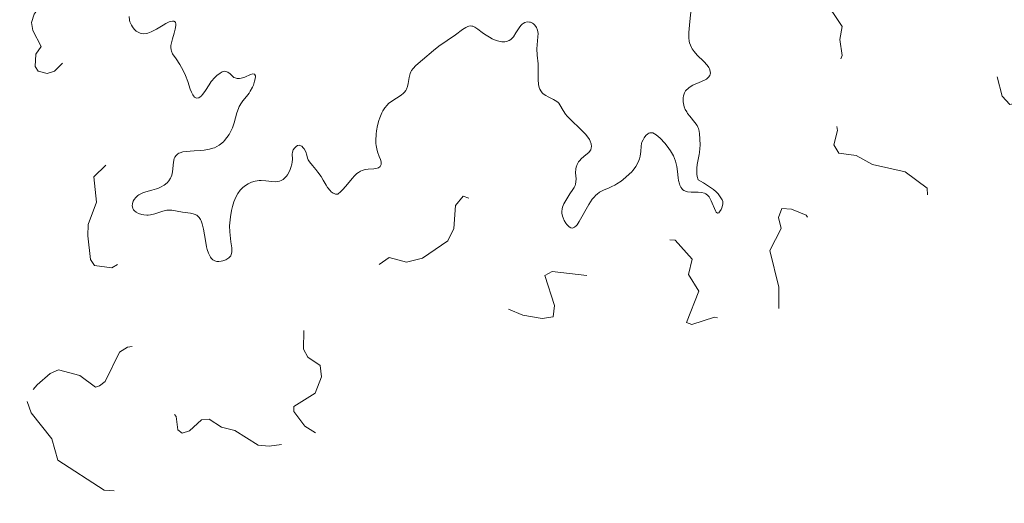
# Model space of a CAD drawing. Units: metres. Extents: x 624671 to 629179, y 4671313 to 4674363.
# Drawn here: x 627279 to 627400, y 4673609 to 4673668 of the extents above; entities that cross this region are included whole.
import ezdxf

# ---------------------------------------------------------------- set-up
doc = ezdxf.new("R2010")
doc.units = ezdxf.units.M
doc.header["$MEASUREMENT"] = 0
doc.linetypes.add('DGN Style 5', pattern=[37.85082, 16.22178, -21.62904])
for name, color, linetype, lineweight in [('Carátula', 7, 'Continuous', 0), ('Elementos auxiliares', 7, 'Continuous', 0), ('Relieve y altimetría', 7, 'Continuous', 0)]:
    doc.layers.add(name, color=color, linetype=linetype, lineweight=lineweight)

msp = doc.modelspace()

# ---------------------------------------------------------------- linework, layer by layer
at = {"layer": 'Carátula', "color": 7, "linetype": 'Continuous', "lineweight": 0}
msp.add_3dface([(624724.58, 4671312.76), (629178.85, 4671393.26), (629125.19, 4674362.79), (624670.92, 4674282.29)], dxfattribs=at)
at = {"layer": 'Elementos auxiliares', "color": 250, "linetype": 'Continuous', "lineweight": 0}
msp.add_3dface([(625581.75, 4671722.32), (629022.5, 4671784.5), (628980.13, 4674097.63), (625540.52, 4674035.44)], dxfattribs=at)
at = {"layer": 'Relieve y altimetría', "color": 27, "linetype": 'DGN Style 5', "lineweight": 0, "elevation": 302.5, "flags": 128}
for points in [[(627372.07, 4673632.46), (627372.08, 4673635.06), (627370.96, 4673639.54), (627372.38, 4673642.25), (627372.05, 4673643.57), (627372.44, 4673644.67), (627373.64, 4673644.61), (627375.42, 4673643.86), (627376.89, 4673641.88), (627378.52, 4673641.14), (627379.26, 4673642.57), (627379.45, 4673645.56), (627381.08, 4673645.21), (627383.55, 4673645.33), (627384.88, 4673643.46), (627385.54, 4673643.19), (627389.43, 4673644.97), (627390.27, 4673646.2), (627390.24, 4673647.16), (627387.53, 4673649.15), (627383.52, 4673650.07), (627381.53, 4673651.17), (627379.41, 4673651.43), (627378.79, 4673652.47), (627379.27, 4673654.2), (627379.1, 4673655.09), (627378, 4673655.99), (627375.4, 4673656.44), (627374.51, 4673657.03), (627373.2, 4673658.58), (627372.48, 4673661.88), (627372.47, 4673664.5), (627372.92, 4673664.08), (627376.37, 4673663.43), (627378.2, 4673662.3), (627379.47, 4673662.47), (627379.81, 4673663.37), (627379.56, 4673665.35), (627379.82, 4673666.92), (627377.46, 4673670.47), (627373.85, 4673677.47), (627373.97, 4673678.55), (627374.98, 4673680.41), (627374.92, 4673681.47), (627373.96, 4673683.03), (627372.39, 4673684.4), (627371.95, 4673687.01), (627371.06, 4673688.6), (627372.46, 4673692.01), (627373.55, 4673691.57), (627374.92, 4673689.99), (627375.83, 4673689.76), (627377.92, 4673690.51), (627379.94, 4673692.51), (627380.25, 4673693.58), (627380.15, 4673696.15), (627379.38, 4673696.31), (627378.74, 4673698.83), (627379.46, 4673700.69), (627379.79, 4673697.86), (627380.68, 4673695.8), (627383.51, 4673693.54), (627383.84, 4673692.39), (627383.41, 4673690.14), (627380.06, 4673686.42), (627379.33, 4673684.6), (627379.62, 4673683.39), (627381.51, 4673681.27), (627382.09, 4673677.02), (627384.12, 4673673.04), (627385.26, 4673671.24), (627386.49, 4673670.32), (627388.6, 4673673.01), (627389.49, 4673673.51), (627389.77, 4673672.92), (627389.87, 4673669.44), (627392.36, 4673666.37), (627392.8, 4673665.39), (627392.79, 4673664.46), (627392.06, 4673663.49), (627391.85, 4673662.5), (627392.37, 4673661.39), (627392.95, 4673660.98), (627393.81, 4673660.72), (627394.5, 4673660.89), (627395.2, 4673661.47), (627395.73, 4673662.59), (627396.41, 4673663.12), (627397.02, 4673663.12), (627397.76, 4673662.77), (627398.58, 4673661.62), (627399.41, 4673658.4), (627400.35, 4673657.38), (627402.51, 4673657.78), (627403.84, 4673659.5), (627405.16, 4673660.3), (627407.88, 4673658.86), (627409.23, 4673655.56), (627408.7, 4673653.42), (627409.28, 4673652.31), (627410.46, 4673652.22)], [(627255.28, 4673684.27), (627256.79, 4673682.42), (627258.15, 4673679.14), (627259.55, 4673677.58), (627259.55, 4673676.48), (627254.51, 4673672.98), (627253.75, 4673671.43), (627253.8, 4673670.43), (627254.98, 4673669.05), (627256.46, 4673668.48), (627257.49, 4673667.51), (627258.49, 4673665.49), (627256.84, 4673664.51), (627255.47, 4673664.53), (627254.27, 4673663.35), (627252.8, 4673662.54), (627249.44, 4673662.54), (627248.9, 4673661.57), (627251.57, 4673657.34), (627251.98, 4673657.08), (627253.47, 4673657.49), (627254.55, 4673657.32), (627259.04, 4673654.49), (627260.42, 4673652.77), (627261.33, 4673652.33), (627265.19, 4673654.43), (627266.24, 4673655.33), (627267.28, 4673658.49), (627268.46, 4673660.52), (627268.31, 4673662.61), (627267.23, 4673664.18), (627267.04, 4673665.02), (627267.87, 4673669.44), (627267.44, 4673672.5), (627270, 4673675.49), (627270.83, 4673679.47), (627271.32, 4673680.49), (627272.47, 4673681.5), (627273.3, 4673681.74), (627275.47, 4673680.98), (627277.77, 4673681.63), (627278.61, 4673681.58), (627279.66, 4673680.71), (627279.5, 4673679.89), (627276.47, 4673676), (627275.91, 4673673.45), (627276.39, 4673672.41), (627277.56, 4673672.14), (627278.48, 4673672.38), (627281.48, 4673674.54), (627282.73, 4673674.76), (627282.78, 4673670.86), (627281.01, 4673668.44), (627280.65, 4673667.39), (627280.82, 4673666.44), (627281.85, 4673664.46), (627281.2, 4673663.54), (627281.1, 4673662.05), (627281.46, 4673661.48), (627282.6, 4673661.19), (627283.48, 4673661.46), (627285.13, 4673663.16), (627286.09, 4673663.17), (627286.54, 4673662.61), (627286.76, 4673660.42), (627287.35, 4673659.37), (627288.73, 4673658.63), (627292.43, 4673657.93), (627293.24, 4673656.56), (627293.93, 4673654.44), (627293.09, 4673652.44), (627292.45, 4673651.85), (627291.18, 4673651.38), (627288.29, 4673648.55), (627288.62, 4673645.43), (627287.58, 4673642.73), (627287.54, 4673641.33), (627287.9, 4673638.44), (627288.38, 4673637.69), (627290.48, 4673637.43), (627292.86, 4673638.8), (627294.16, 4673638.51), (627294.86, 4673637.91), (627294.98, 4673636.6), (627292.18, 4673632.52), (627292.11, 4673631.56), (627293.33, 4673630.38), (627296.38, 4673630.7), (627296.54, 4673629.47), (627295.48, 4673628.11), (627292.4, 4673627.72), (627291.44, 4673627.12), (627289.69, 4673623.52), (627289, 4673623.01), (627288.49, 4673622.84), (627286.57, 4673624.25), (627283.97, 4673624.97), (627282.93, 4673624.52), (627281.37, 4673623.14), (627280.44, 4673622.07), (627280.12, 4673621.08)], [(627280.12, 4673621.08), (627280.64, 4673619.7), (627283.14, 4673616.53), (627283.89, 4673613.9), (627289.57, 4673610.23), (627291.51, 4673610.13), (627293.23, 4673609.37), (627294.08, 4673610.45), (627294.15, 4673614.1), (627293.72, 4673614.71), (627292.18, 4673615.56), (627291.6, 4673616.39), (627292.48, 4673620.81), (627294.55, 4673620.21), (627297.9, 4673619.87), (627298.38, 4673619.24), (627298.56, 4673617.63), (627299.11, 4673617.22), (627299.98, 4673617.52), (627301.45, 4673618.86), (627302.4, 4673618.91), (627303.92, 4673617.94), (627305.53, 4673617.54), (627308.39, 4673615.75), (627309.74, 4673615.62), (627312.47, 4673616), (627313.02, 4673615.5), (627313.06, 4673614.49), (627311.25, 4673612.55), (627311.52, 4673611.56), (627312.46, 4673610.93), (627315.84, 4673609.76), (627317.42, 4673610.27), (627318.56, 4673611.48), (627318.59, 4673612.67), (627318.24, 4673613.58), (627316.68, 4673616.42), (627314.08, 4673618.09), (627312.75, 4673619.88), (627312.76, 4673620.48), (627315.35, 4673622.1), (627316.14, 4673624.1), (627315.98, 4673625.5), (627314.48, 4673626.5), (627313.93, 4673627.49), (627314, 4673631.11), (627313.43, 4673631.55), (627315.74, 4673631.7), (627316.67, 4673632.49), (627317.29, 4673634.21), (627317.31, 4673635.58), (627315.76, 4673637.45), (627315.44, 4673638.5), (627316.42, 4673639.65), (627318.43, 4673639.46), (627319.83, 4673637.83), (627321.58, 4673637.2), (627322.49, 4673637.33), (627324.42, 4673638.68), (627326.53, 4673638.11), (627328.49, 4673638.6), (627331.6, 4673640.71), (627332.33, 4673642.22), (627332.51, 4673645.05), (627333.45, 4673646.18), (627336.47, 4673645.12), (627337.21, 4673643.57), (627335.89, 4673640.51), (627335.96, 4673637.49), (627333.41, 4673633.53), (627334.54, 4673632.08), (627338.33, 4673632.67), (627340.77, 4673631.63), (627343.11, 4673631.22), (627344.47, 4673631.45), (627344.65, 4673632.8), (627343.45, 4673636.49), (627344.37, 4673636.99), (627348.62, 4673636.5), (627349.27, 4673635.58), (627349.94, 4673632.94), (627350.42, 4673632.44), (627351.48, 4673632.52), (627353.21, 4673634.37), (627354.31, 4673636.44), (627354.19, 4673638.57), (627353.17, 4673641.13), (627353.5, 4673641.82), (627354.42, 4673641.98), (627356.49, 4673641.03), (627359.4, 4673640.8), (627361.48, 4673638.5), (627361.03, 4673636.59), (627362.29, 4673634.59), (627360.79, 4673630.75), (627361.43, 4673630.48), (627364.23, 4673631.39), (627366.82, 4673630.75), (627369.58, 4673632.33), (627371.54, 4673631.88), (627372.07, 4673632.46)]]:
    msp.add_lwpolyline(points, dxfattribs=at)
at = {"layer": 'Relieve y altimetría', "color": 36, "linetype": 'Continuous', "lineweight": 0, "elevation": 305, "flags": 128}
for points in [[(627361.34, 4673646.68), (627362.22, 4673646.67), (627362.62, 4673646.64), (627362.97, 4673646.54), (627363.13, 4673646.47), (627363.4, 4673646.27), (627363.55, 4673646.09), (627363.65, 4673645.95), (627363.82, 4673645.63), (627364.32, 4673644.4), (627364.43, 4673644.22), (627364.57, 4673644.1), (627364.72, 4673644.14), (627364.84, 4673644.26), (627365.01, 4673644.54), (627365.11, 4673644.76), (627365.22, 4673645.2), (627365.24, 4673645.33), (627365.22, 4673645.54), (627365.14, 4673645.72), (627364.89, 4673646.09), (627364.64, 4673646.45), (627364.41, 4673646.7), (627364.07, 4673647), (627363.84, 4673647.17), (627363.25, 4673647.57), (627362.88, 4673647.8), (627362.22, 4673648.19), (627362.11, 4673648.6), (627362.06, 4673648.86), (627362.03, 4673649.37), (627362.04, 4673649.61), (627362.09, 4673650.07), (627362.35, 4673651.26), (627362.39, 4673651.52), (627362.43, 4673652), (627362.44, 4673652.43), (627362.4, 4673653.17), (627362.39, 4673653.81), (627362.35, 4673654.13), (627362.25, 4673654.46), (627362.17, 4673654.63), (627362.07, 4673654.81), (627361.8, 4673655.19), (627361.19, 4673655.95), (627360.92, 4673656.3), (627360.81, 4673656.47), (627360.63, 4673656.79), (627360.51, 4673657.1), (627360.45, 4673657.3), (627360.39, 4673657.73), (627360.39, 4673658.21), (627360.42, 4673658.46), (627360.49, 4673658.7), (627360.54, 4673658.82), (627360.68, 4673659.06), (627360.77, 4673659.17), (627360.93, 4673659.32), (627361.12, 4673659.47), (627361.58, 4673659.74), (627362.61, 4673660.18), (627363.05, 4673660.39), (627363.22, 4673660.5), (627363.48, 4673660.72), (627363.64, 4673660.94), (627363.69, 4673661.09), (627363.71, 4673661.2), (627363.7, 4673661.41), (627363.65, 4673661.62), (627363.61, 4673661.73), (627363.52, 4673661.91), (627363.33, 4673662.18), (627362.9, 4673662.65), (627362.11, 4673663.41), (627361.71, 4673663.86), (627361.48, 4673664.19), (627361.38, 4673664.36), (627361.26, 4673664.64), (627361.17, 4673664.93), (627361.13, 4673665.13), (627361.08, 4673665.54), (627361.08, 4673666.2), (627361.21, 4673667.55), (627361.38, 4673669.44)], [(627292.61, 4673668.15), (627292.65, 4673667.71), (627292.71, 4673667.48), (627292.89, 4673667.07), (627293.01, 4673666.87), (627293.22, 4673666.59), (627293.48, 4673666.35), (627293.63, 4673666.25), (627293.95, 4673666.1), (627294.12, 4673666.06), (627294.4, 4673666.04), (627294.69, 4673666.07), (627294.89, 4673666.12), (627295.31, 4673666.28), (627295.95, 4673666.61), (627296.76, 4673667.08), (627297.11, 4673667.29), (627297.52, 4673667.48), (627297.69, 4673667.54), (627297.91, 4673667.59), (627298.09, 4673667.57), (627298.26, 4673667.43), (627298.32, 4673667.21), (627298.31, 4673667.03), (627298.24, 4673666.59), (627298.12, 4673666.09), (627297.92, 4673665.41), (627297.83, 4673665.1), (627297.71, 4673664.58), (627297.7, 4673664.36), (627297.73, 4673664.05), (627297.77, 4673663.9), (627297.93, 4673663.56), (627298.34, 4673662.96), (627298.79, 4673662.29), (627299.02, 4673661.91), (627299.35, 4673661.28), (627299.5, 4673660.93), (627299.77, 4673660.2), (627300.08, 4673659.28), (627300.23, 4673658.89), (627300.39, 4673658.57), (627300.47, 4673658.44), (627300.59, 4673658.3), (627300.68, 4673658.24), (627300.85, 4673658.17), (627301.12, 4673658.21), (627301.29, 4673658.31), (627301.41, 4673658.41), (627301.62, 4673658.63), (627301.94, 4673659.08), (627302.38, 4673659.79), (627302.65, 4673660.18), (627303.1, 4673660.7), (627303.35, 4673660.93), (627303.73, 4673661.23), (627303.97, 4673661.37), (627304.09, 4673661.41), (627304.26, 4673661.45), (627304.42, 4673661.44), (627304.7, 4673661.33), (627304.95, 4673661.13), (627305.27, 4673660.83), (627305.43, 4673660.7), (627305.56, 4673660.63), (627305.83, 4673660.56), (627306.12, 4673660.55), (627306.32, 4673660.59), (627306.77, 4673660.74), (627307.46, 4673661.05)], [(627323.44, 4673650.25), (627323.42, 4673650.39), (627323.35, 4673650.68), (627323.21, 4673651.04), (627322.99, 4673651.62), (627322.89, 4673651.98), (627322.82, 4673652.39), (627322.8, 4673652.62), (627322.78, 4673652.99), (627322.82, 4673653.76), (627322.87, 4673654.17), (627322.99, 4673654.81), (627323.16, 4673655.45), (627323.26, 4673655.76), (627323.51, 4673656.35), (627323.65, 4673656.62), (627323.89, 4673656.99), (627324.15, 4673657.31), (627324.34, 4673657.49), (627324.74, 4673657.8), (627325.88, 4673658.53), (627326.18, 4673658.76), (627326.31, 4673658.9), (627326.46, 4673659.11), (627326.54, 4673659.27), (627326.66, 4673659.6), (627326.74, 4673659.95), (627326.86, 4673660.67), (627326.98, 4673661.17), (627327.08, 4673661.39), (627327.16, 4673661.53), (627327.35, 4673661.8), (627327.68, 4673662.16), (627328.49, 4673662.85), (627329.82, 4673663.97), (627330.5, 4673664.5), (627332.53, 4673665.9), (627333.38, 4673666.55), (627333.79, 4673666.81), (627334.05, 4673666.93), (627334.18, 4673666.97), (627334.36, 4673666.99), (627334.54, 4673666.98), (627334.66, 4673666.95), (627334.9, 4673666.84), (627335.26, 4673666.61), (627335.78, 4673666.2), (627336.06, 4673665.99), (627336.69, 4673665.6), (627337.02, 4673665.43), (627337.52, 4673665.22), (627337.99, 4673665.09), (627338.21, 4673665.06), (627338.42, 4673665.05), (627338.55, 4673665.05), (627338.78, 4673665.09), (627339.1, 4673665.22), (627339.29, 4673665.34), (627339.4, 4673665.44), (627339.61, 4673665.67), (627339.92, 4673666.13), (627340.31, 4673666.77), (627340.52, 4673667.04), (627340.68, 4673667.19), (627340.79, 4673667.28), (627341.02, 4673667.4), (627341.29, 4673667.47), (627341.57, 4673667.46), (627341.71, 4673667.43), (627341.95, 4673667.32), (627342.06, 4673667.24), (627342.22, 4673667.09), (627342.42, 4673666.81), (627342.56, 4673666.47), (627342.61, 4673666.28), (627342.63, 4673666.08), (627342.62, 4673665.64), (627342.52, 4673664.69), (627342.49, 4673664.18), (627342.52, 4673663.42), (627342.63, 4673662.34), (627342.66, 4673661.74), (627342.64, 4673660.45), (627342.69, 4673659.83), (627342.77, 4673659.45), (627342.84, 4673659.28), (627342.96, 4673659.04), (627343.13, 4673658.83), (627343.26, 4673658.71), (627343.56, 4673658.49), (627343.88, 4673658.31), (627344.53, 4673658), (627344.94, 4673657.76), (627345.09, 4673657.64), (627345.17, 4673657.55), (627345.31, 4673657.35), (627345.69, 4673656.64), (627345.98, 4673656.2), (627346.18, 4673655.97), (627346.67, 4673655.46), (627347.76, 4673654.42)], [(627307.46, 4673661.05), (627307.75, 4673661.14), (627307.96, 4673661.1), (627308.06, 4673660.9), (627308.06, 4673660.79), (627308.03, 4673660.53), (627307.96, 4673660.22), (627307.8, 4673659.76), (627307.7, 4673659.52), (627307.43, 4673659.01), (627307.28, 4673658.78), (627306.96, 4673658.36), (627306.53, 4673657.84), (627306.34, 4673657.58), (627306.08, 4673657.14), (627305.97, 4673656.89), (627305.8, 4673656.35), (627305.47, 4673655.15), (627305.24, 4673654.53), (627304.98, 4673653.98), (627304.83, 4673653.72), (627304.57, 4673653.34), (627304.28, 4673652.99), (627304.13, 4673652.83), (627303.79, 4673652.54), (627303.61, 4673652.41), (627303.34, 4673652.24), (627303.04, 4673652.1), (627302.84, 4673652.03), (627302.43, 4673651.91), (627301.79, 4673651.81), (627301.37, 4673651.77), (627300.58, 4673651.73), (627299.58, 4673651.65), (627299.17, 4673651.59), (627298.83, 4673651.49), (627298.69, 4673651.42), (627298.56, 4673651.35), (627298.35, 4673651.17), (627298.19, 4673650.95), (627298.12, 4673650.77), (627298.02, 4673650.35), (627297.91, 4673649.17), (627297.82, 4673648.76), (627297.74, 4673648.56), (627297.66, 4673648.38), (627297.45, 4673648.06), (627297.25, 4673647.83), (627296.89, 4673647.53), (627296.45, 4673647.27), (627296.21, 4673647.17), (627295.95, 4673647.07), (627295.4, 4673646.91), (627294.65, 4673646.71), (627294.29, 4673646.59), (627293.96, 4673646.44), (627293.81, 4673646.35), (627293.67, 4673646.25), (627293.42, 4673646.03), (627293.22, 4673645.79), (627293.09, 4673645.56), (627293.04, 4673645.44), (627293, 4673645.26), (627292.98, 4673645), (627293, 4673644.87), (627293.06, 4673644.68), (627293.16, 4673644.52), (627293.25, 4673644.41), (627293.48, 4673644.23), (627293.76, 4673644.08), (627294.18, 4673643.94), (627294.41, 4673643.9), (627294.77, 4673643.87), (627294.95, 4673643.88), (627295.22, 4673643.91), (627295.74, 4673644.03), (627296.74, 4673644.35), (627297.2, 4673644.46), (627297.42, 4673644.48), (627297.84, 4673644.46), (627299.13, 4673644.21), (627300.11, 4673644.1), (627300.43, 4673644.04), (627300.58, 4673643.99), (627300.87, 4673643.85), (627301, 4673643.75), (627301.18, 4673643.58), (627301.32, 4673643.35), (627301.41, 4673643.18), (627301.56, 4673642.8), (627301.72, 4673642.14), (627301.94, 4673640.77), (627302.09, 4673640), (627302.17, 4673639.66), (627302.3, 4673639.23), (627302.46, 4673638.88), (627302.54, 4673638.74), (627302.64, 4673638.61), (627302.84, 4673638.41), (627303.07, 4673638.27), (627303.23, 4673638.22)], [(627347.76, 4673654.42), (627348.24, 4673653.96), (627348.43, 4673653.75), (627348.73, 4673653.39), (627348.93, 4673653.09), (627349.02, 4673652.9), (627349.12, 4673652.57), (627349.15, 4673652.25), (627349.13, 4673652.09), (627349.07, 4673651.86), (627348.94, 4673651.64), (627348.85, 4673651.53), (627348.49, 4673651.22), (627347.93, 4673650.77), (627347.68, 4673650.52), (627347.57, 4673650.37), (627347.41, 4673650.07), (627347.29, 4673649.74), (627347.24, 4673649.51), (627347.22, 4673649.04), (627347.27, 4673648.32), (627347.26, 4673647.93), (627347.2, 4673647.65), (627347.15, 4673647.5), (627347.04, 4673647.26), (627346.9, 4673647), (627346.53, 4673646.45), (627346.01, 4673645.66), (627345.78, 4673645.25), (627345.62, 4673644.83), (627345.57, 4673644.62), (627345.54, 4673644.32), (627345.55, 4673644.11), (627345.62, 4673643.72), (627345.68, 4673643.54), (627345.83, 4673643.19), (627346.02, 4673642.89), (627346.16, 4673642.71), (627346.43, 4673642.45), (627346.62, 4673642.33), (627346.85, 4673642.28), (627347.1, 4673642.38), (627347.28, 4673642.54), (627347.4, 4673642.69), (627347.67, 4673643.1), (627348.82, 4673645.15), (627349.26, 4673645.8), (627349.48, 4673646.08), (627349.71, 4673646.31), (627349.86, 4673646.44), (627350.16, 4673646.66), (627350.64, 4673646.91), (627351.31, 4673647.19), (627351.66, 4673647.35), (627352.03, 4673647.54), (627352.28, 4673647.69), (627352.79, 4673648.03), (627353.33, 4673648.45), (627353.83, 4673648.9), (627354.05, 4673649.13), (627354.25, 4673649.36), (627354.58, 4673649.82), (627354.83, 4673650.27), (627354.96, 4673650.55), (627355.02, 4673650.74), (627355.12, 4673651.09), (627355.19, 4673651.63), (627355.23, 4673652.29), (627355.29, 4673652.62), (627355.34, 4673652.77), (627355.47, 4673653.08), (627355.59, 4673653.3), (627355.81, 4673653.59), (627356.05, 4673653.81), (627356.18, 4673653.89), (627356.3, 4673653.93), (627356.57, 4673653.93), (627356.67, 4673653.91), (627356.87, 4673653.82), (627357.08, 4673653.68), (627357.57, 4673653.26), (627358.13, 4673652.66), (627358.42, 4673652.31), (627358.84, 4673651.73), (627359.19, 4673651.11), (627359.33, 4673650.79), (627359.44, 4673650.46), (627359.6, 4673649.82), (627359.69, 4673649.19), (627359.77, 4673648.42), (627359.82, 4673648.08), (627359.91, 4673647.69), (627359.97, 4673647.52), (627360.08, 4673647.29), (627360.22, 4673647.1), (627360.3, 4673647.01), (627360.47, 4673646.88), (627360.57, 4673646.83), (627360.74, 4673646.76), (627360.92, 4673646.72), (627361.34, 4673646.68)], [(627303.23, 4673638.22), (627303.35, 4673638.19), (627303.59, 4673638.18), (627303.88, 4673638.22), (627304.08, 4673638.27), (627304.45, 4673638.42), (627304.7, 4673638.57), (627304.81, 4673638.65), (627304.96, 4673638.82), (627305.03, 4673638.91), (627305.1, 4673639.07), (627305.16, 4673639.34), (627305.17, 4673639.51), (627305.16, 4673639.88), (627305.06, 4673640.61), (627304.95, 4673641.4), (627304.91, 4673641.84), (627304.89, 4673642.54), (627304.91, 4673642.91), (627304.99, 4673643.67), (627305.13, 4673644.43), (627305.25, 4673644.91), (627305.43, 4673645.5), (627305.54, 4673645.77), (627305.65, 4673646.05), (627305.91, 4673646.52), (627306.19, 4673646.91), (627306.39, 4673647.12), (627306.53, 4673647.25), (627306.83, 4673647.49), (627307.15, 4673647.69), (627307.32, 4673647.78), (627307.59, 4673647.9), (627308.02, 4673648.03), (627308.5, 4673648.1), (627308.76, 4673648.1), (627309.31, 4673648.05), (627310.07, 4673647.96), (627310.45, 4673647.94), (627310.81, 4673647.97), (627310.98, 4673648.01), (627311.22, 4673648.1), (627311.45, 4673648.23), (627311.59, 4673648.35), (627311.84, 4673648.61), (627311.96, 4673648.77), (627312.15, 4673649.09), (627312.31, 4673649.44), (627312.4, 4673649.67), (627312.52, 4673650.1), (627312.55, 4673650.32), (627312.57, 4673650.7), (627312.55, 4673651.3), (627312.58, 4673651.57), (627312.68, 4673651.84), (627312.83, 4673652.06), (627312.91, 4673652.15), (627313.05, 4673652.27), (627313.2, 4673652.36), (627313.39, 4673652.4), (627313.5, 4673652.39), (627313.72, 4673652.29), (627313.91, 4673652.11), (627314.03, 4673651.95), (627314.21, 4673651.6), (627314.33, 4673651.19), (627314.43, 4673650.83), (627314.5, 4673650.64), (627314.66, 4673650.36), (627315.03, 4673649.92), (627315.46, 4673649.43), (627315.7, 4673649.13), (627316.09, 4673648.58), (627316.35, 4673648.15), (627316.7, 4673647.54), (627316.89, 4673647.25), (627317.19, 4673646.87), (627317.34, 4673646.71), (627317.56, 4673646.55), (627317.67, 4673646.49), (627317.85, 4673646.43), (627318.03, 4673646.42), (627318.13, 4673646.43), (627318.49, 4673646.74), (627318.71, 4673646.95), (627319.11, 4673647.4), (627319.47, 4673647.84), (627319.92, 4673648.39), (627320.14, 4673648.64), (627320.47, 4673648.96), (627320.65, 4673649.09), (627320.92, 4673649.24), (627321.1, 4673649.32), (627321.48, 4673649.43), (627321.86, 4673649.49), (627322.54, 4673649.54), (627322.95, 4673649.59), (627323.11, 4673649.65), (627323.32, 4673649.82), (627323.42, 4673650.06), (627323.44, 4673650.25)]]:
    msp.add_lwpolyline(points, dxfattribs=at)

doc.saveas('drawing.dxf')
